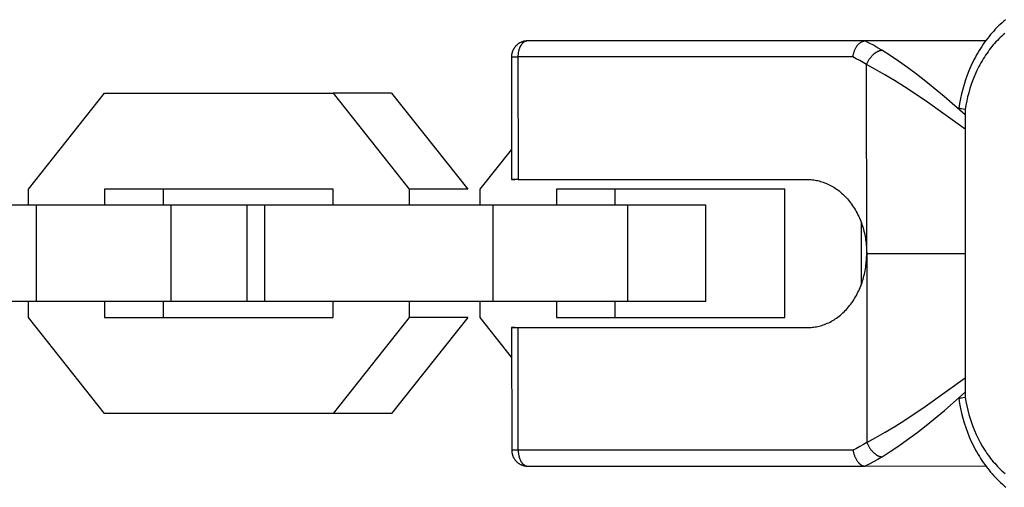
# Model space of a CAD drawing. Units: millimetres. Extents: x -2600 to 7708, y -4808 to 3140.
# Drawn here: x 2275 to 2336, y -15 to 15 of the extents above; entities that cross this region are included whole.
import ezdxf

# ---------------------------------------------------------------- set-up
doc = ezdxf.new("R2010")
doc.units = ezdxf.units.MM
doc.layers.add('ORG1402AY 2D', color=7, linetype='Continuous', true_color=0x000000)

msp = doc.modelspace()

# ---------------------------------------------------------------- linework, layer by layer
at = {"layer": 'ORG1402AY 2D', "color": 18, "lineweight": -3, "true_color": 0x000000}
for points in [[(2336.337, 14.581), (2336.227, 14.487), (2336.118, 14.391), (2336.01, 14.292), (2335.904, 14.191), (2335.8, 14.087), (2335.698, 13.981), (2335.597, 13.873), (2335.499, 13.762), (2335.402, 13.649), (2335.307, 13.534), (2335.212, 13.415), (2335.119, 13.294), (2335.029, 13.171), (2334.94, 13.045), (2334.854, 12.918), (2334.769, 12.788), (2334.687, 12.657), (2334.607, 12.524), (2334.529, 12.389), (2334.454, 12.252), (2334.38, 12.114), (2334.309, 11.974), (2334.24, 11.832), (2334.173, 11.689), (2334.047, 11.398), (2333.937, 11.119), (2333.836, 10.835), (2333.743, 10.547), (2333.659, 10.255), (2333.584, 9.96), (2333.517, 9.662), (2333.46, 9.361), (2333.411, 9.058)], [(2336.285, 13.73), (2336.191, 13.647), (2336.098, 13.562), (2336.007, 13.474), (2335.917, 13.384), (2335.828, 13.292), (2335.741, 13.199), (2335.655, 13.103), (2335.571, 13.005), (2335.489, 12.905), (2335.406, 12.8), (2335.324, 12.694), (2335.245, 12.585), (2335.167, 12.475), (2335.09, 12.362), (2335.016, 12.248), (2334.944, 12.132), (2334.873, 12.015), (2334.804, 11.895), (2334.737, 11.774), (2334.672, 11.652), (2334.609, 11.527), (2334.548, 11.402), (2334.489, 11.275), (2334.377, 11.016), (2334.281, 10.774), (2334.193, 10.528), (2334.112, 10.278), (2334.038, 10.025), (2333.971, 9.769), (2333.912, 9.51), (2333.86, 9.248), (2333.816, 8.984)], [(2306.465, 13.255), (2306.441, 13.255), (2306.417, 13.254), (2306.393, 13.253), (2306.369, 13.251), (2306.346, 13.248), (2306.322, 13.245), (2306.298, 13.241), (2306.275, 13.237), (2306.251, 13.232), (2306.228, 13.226), (2306.205, 13.22), (2306.182, 13.214), (2306.159, 13.207), (2306.136, 13.199), (2306.114, 13.191), (2306.091, 13.182), (2306.068, 13.172), (2306.045, 13.162), (2306.023, 13.151), (2306.001, 13.14), (2305.979, 13.128), (2305.957, 13.116), (2305.936, 13.103), (2305.915, 13.089), (2305.895, 13.075), (2305.874, 13.061), (2305.855, 13.046), (2305.835, 13.03), (2305.816, 13.014), (2305.797, 12.998), (2305.779, 12.981), (2305.761, 12.964), (2305.744, 12.946), (2305.727, 12.928), (2305.711, 12.909), (2305.695, 12.89), (2305.679, 12.871), (2305.664, 12.852), (2305.65, 12.832), (2305.636, 12.811), (2305.623, 12.791), (2305.61, 12.77), (2305.597, 12.748), (2305.585, 12.727), (2305.574, 12.705), (2305.563, 12.683), (2305.553, 12.66), (2305.543, 12.637), (2305.534, 12.615), (2305.525, 12.591), (2305.517, 12.568), (2305.51, 12.545), (2305.503, 12.521), (2305.497, 12.498), (2305.491, 12.474), (2305.486, 12.45), (2305.482, 12.426), (2305.478, 12.401), (2305.475, 12.377), (2305.472, 12.353), (2305.47, 12.328), (2305.468, 12.304), (2305.467, 12.279), (2305.467, 12.255)], [(2306.467, 13.255), (2306.46, 13.255), (2306.453, 13.255), (2306.447, 13.255), (2306.44, 13.254), (2306.433, 13.254), (2306.427, 13.253), (2306.42, 13.252), (2306.413, 13.251), (2306.406, 13.25), (2306.399, 13.249), (2306.393, 13.247), (2306.386, 13.246), (2306.379, 13.244), (2306.372, 13.242), (2306.365, 13.241), (2306.358, 13.238), (2306.351, 13.236), (2306.344, 13.234), (2306.338, 13.231), (2306.331, 13.229), (2306.324, 13.226), (2306.317, 13.223), (2306.31, 13.22), (2306.303, 13.216), (2306.296, 13.213), (2306.289, 13.209), (2306.282, 13.206), (2306.275, 13.202), (2306.261, 13.194), (2306.248, 13.185), (2306.234, 13.175), (2306.22, 13.165), (2306.207, 13.154), (2306.193, 13.143), (2306.18, 13.131), (2306.167, 13.119), (2306.154, 13.105), (2306.141, 13.092), (2306.128, 13.077), (2306.116, 13.062), (2306.104, 13.047), (2306.092, 13.031), (2306.08, 13.014), (2306.068, 12.997), (2306.057, 12.98), (2306.046, 12.962), (2306.035, 12.943), (2306.025, 12.924), (2306.015, 12.905), (2306.005, 12.885), (2305.995, 12.865), (2305.986, 12.844), (2305.977, 12.823), (2305.969, 12.802), (2305.961, 12.78), (2305.953, 12.758), (2305.946, 12.736), (2305.938, 12.714), (2305.925, 12.668), (2305.914, 12.622), (2305.904, 12.576), (2305.895, 12.529), (2305.888, 12.483), (2305.882, 12.436), (2305.878, 12.39), (2305.875, 12.344), (2305.873, 12.299), (2305.872, 12.254)], [(2327.536, 13.255), (2306.467, 13.255)], [(2326.794, 12.254), (2326.8, 12.295), (2326.808, 12.335), (2326.816, 12.375), (2326.826, 12.416), (2326.837, 12.458), (2326.849, 12.499), (2326.862, 12.54), (2326.875, 12.581), (2326.891, 12.623), (2326.907, 12.664), (2326.925, 12.704), (2326.943, 12.743), (2326.962, 12.783), (2326.983, 12.821), (2327.004, 12.858), (2327.026, 12.894), (2327.049, 12.928), (2327.073, 12.962), (2327.085, 12.978), (2327.098, 12.993), (2327.11, 13.009), (2327.123, 13.024), (2327.135, 13.038), (2327.148, 13.052), (2327.161, 13.066), (2327.174, 13.079), (2327.187, 13.091), (2327.2, 13.104), (2327.214, 13.116), (2327.227, 13.127), (2327.24, 13.138), (2327.253, 13.148), (2327.267, 13.158), (2327.28, 13.167), (2327.293, 13.176), (2327.307, 13.184), (2327.32, 13.192), (2327.334, 13.2), (2327.347, 13.207), (2327.36, 13.213), (2327.373, 13.219), (2327.386, 13.225), (2327.399, 13.23), (2327.412, 13.234), (2327.425, 13.238), (2327.439, 13.242), (2327.451, 13.245), (2327.463, 13.248), (2327.476, 13.25), (2327.488, 13.252), (2327.5, 13.253), (2327.512, 13.254), (2327.524, 13.255), (2327.536, 13.255)], [(2335.101, 13.269), (2327.536, 13.255)], [(2328.607, 12.676), (2328.344, 12.834), (2328.078, 12.983), (2327.808, 13.124), (2327.536, 13.255)], [(2327.654, 11.78), (2327.67, 11.82), (2327.688, 11.86), (2327.708, 11.901), (2327.729, 11.943), (2327.751, 11.985), (2327.775, 12.026), (2327.801, 12.068), (2327.827, 12.11), (2327.855, 12.151), (2327.885, 12.191), (2327.915, 12.231), (2327.947, 12.27), (2327.979, 12.308), (2328.013, 12.344), (2328.047, 12.38), (2328.081, 12.413), (2328.116, 12.445), (2328.152, 12.475), (2328.169, 12.49), (2328.187, 12.503), (2328.205, 12.517), (2328.223, 12.53), (2328.241, 12.542), (2328.258, 12.554), (2328.276, 12.565), (2328.293, 12.576), (2328.311, 12.586), (2328.328, 12.595), (2328.345, 12.604), (2328.363, 12.613), (2328.379, 12.621), (2328.396, 12.628), (2328.413, 12.635), (2328.429, 12.641), (2328.445, 12.647), (2328.461, 12.652), (2328.477, 12.657), (2328.492, 12.661), (2328.508, 12.665), (2328.523, 12.668), (2328.537, 12.67), (2328.552, 12.672), (2328.566, 12.674), (2328.58, 12.675), (2328.593, 12.676), (2328.607, 12.676)], [(2333.816, 8.637), (2332.504, 9.781), (2331.358, 10.724), (2330.778, 11.175), (2330.204, 11.601), (2329.651, 11.992), (2329.122, 12.348), (2328.607, 12.676)], [(2305.467, 12.255), (2305.472, 4.606)], [(2305.467, 12.255), (2305.467, 12.255), (2305.467, 12.255), (2305.467, 12.255), (2305.467, 12.255), (2305.468, 12.255), (2305.469, 12.255), (2305.474, 12.255), (2305.494, 12.254), (2305.574, 12.254), (2305.872, 12.254)], [(2305.872, 12.254), (2305.877, 4.605)], [(2326.794, 12.254), (2305.872, 12.254)], [(2327.654, 11.78), (2327.442, 11.908), (2327.228, 12.029), (2327.012, 12.145), (2326.794, 12.254)], [(2333.816, 7.741), (2331.314, 9.537), (2330.034, 10.386), (2329.402, 10.781), (2328.794, 11.144), (2328.215, 11.475), (2327.654, 11.78)], [(2327.662, 0.013), (2327.654, 11.78)], [(2275.293, 3.994), (2280.051, 9.994)], [(2280.051, 9.994), (2294.325, 9.994)], [(2294.325, 9.994), (2299.081, 4.002)], [(2297.981, 9.994), (2294.325, 9.994)], [(2297.981, 9.994), (2302.737, 4.002)], [(2333.816, 8.984), (2333.694, 8.999), (2333.586, 9.015), (2333.539, 9.022), (2333.499, 9.03), (2333.466, 9.037), (2333.452, 9.04), (2333.44, 9.043), (2333.435, 9.045), (2333.43, 9.046), (2333.426, 9.048), (2333.424, 9.049), (2333.422, 9.049), (2333.42, 9.05), (2333.419, 9.051), (2333.418, 9.051), (2333.417, 9.052), (2333.416, 9.052), (2333.416, 9.053), (2333.415, 9.053), (2333.415, 9.053), (2333.414, 9.054), (2333.414, 9.054), (2333.414, 9.054), (2333.413, 9.054), (2333.413, 9.054), (2333.413, 9.055), (2333.413, 9.055), (2333.413, 9.055), (2333.413, 9.055), (2333.412, 9.055), (2333.412, 9.055), (2333.412, 9.055), (2333.412, 9.056), (2333.412, 9.056), (2333.412, 9.056), (2333.412, 9.056), (2333.412, 9.056), (2333.412, 9.056), (2333.412, 9.056), (2333.412, 9.056), (2333.412, 9.056), (2333.411, 9.057), (2333.411, 9.057), (2333.411, 9.057), (2333.411, 9.057), (2333.411, 9.057), (2333.411, 9.057), (2333.411, 9.057), (2333.411, 9.057), (2333.411, 9.057), (2333.411, 9.057), (2333.411, 9.058), (2333.411, 9.058), (2333.411, 9.058), (2333.411, 9.058), (2333.411, 9.058), (2333.411, 9.058), (2333.411, 9.058), (2333.411, 9.058), (2333.411, 9.058), (2333.411, 9.058), (2333.411, 9.058), (2333.411, 9.058), (2333.411, 9.058), (2333.411, 9.058), (2333.411, 9.058), (2333.411, 9.058), (2333.411, 9.058)], [(2333.816, 8.984), (2333.816, -8.988)], [(2303.521, 3.994), (2305.471, 6.453)], [(2305.472, 4.606), (2305.472, 4.606), (2305.472, 4.606), (2305.472, 4.606), (2305.472, 4.606), (2305.472, 4.606), (2305.472, 4.606), (2305.473, 4.606), (2305.476, 4.606), (2305.486, 4.606), (2305.526, 4.606), (2305.668, 4.606)], [(2305.877, 4.605), (2305.587, 4.605), (2305.502, 4.605), (2305.48, 4.605), (2305.474, 4.605), (2305.473, 4.606), (2305.472, 4.606), (2305.472, 4.606), (2305.472, 4.606), (2305.472, 4.606), (2305.472, 4.606)], [(2305.877, 4.605), (2324.025, 4.605)], [(2324.025, 4.605), (2324.106, 4.602), (2324.188, 4.597), (2324.27, 4.589), (2324.353, 4.579), (2324.437, 4.567), (2324.521, 4.552), (2324.605, 4.535), (2324.689, 4.515), (2324.774, 4.492), (2324.858, 4.467), (2324.943, 4.439), (2325.028, 4.408), (2325.113, 4.375), (2325.197, 4.339), (2325.282, 4.3), (2325.366, 4.259), (2325.449, 4.215), (2325.532, 4.168), (2325.615, 4.118), (2325.696, 4.065), (2325.777, 4.01), (2325.858, 3.952), (2325.937, 3.891), (2326.015, 3.828), (2326.092, 3.762), (2326.168, 3.694), (2326.243, 3.623), (2326.316, 3.549), (2326.388, 3.473), (2326.458, 3.395), (2326.527, 3.315), (2326.594, 3.232), (2326.659, 3.148), (2326.723, 3.061), (2326.785, 2.972), (2326.845, 2.882), (2326.903, 2.79), (2326.959, 2.696), (2327.013, 2.6), (2327.065, 2.503), (2327.115, 2.405), (2327.162, 2.306), (2327.208, 2.205), (2327.251, 2.104), (2327.292, 2.001), (2327.331, 1.898), (2327.368, 1.793), (2327.402, 1.689), (2327.435, 1.584), (2327.465, 1.478), (2327.492, 1.372), (2327.518, 1.266), (2327.541, 1.16), (2327.562, 1.054), (2327.582, 0.948), (2327.598, 0.842), (2327.613, 0.737), (2327.626, 0.631), (2327.637, 0.527), (2327.646, 0.423), (2327.652, 0.319), (2327.657, 0.216), (2327.66, 0.114), (2327.662, 0.013)], [(2275.293, 3), (2275.293, 3.994)], [(2294.323, 3.994), (2280.051, 3.994)], [(2280.051, 3.994), (2280.051, 3)], [(2283.706, 3.994), (2283.706, 3)], [(2294.323, 3), (2294.323, 3.994)], [(2299.081, 4.002), (2299.081, 3)], [(2302.737, 4.002), (2299.081, 4.002)], [(2303.521, 3), (2303.521, 3.994)], [(2322.552, 3.994), (2308.279, 3.994)], [(2308.279, 3.994), (2308.279, 3)], [(2311.935, 3.994), (2311.935, 3)], [(2322.552, -4.006), (2322.552, 3.994)], [(2275.783, 3), (2261.509, 3)], [(2284.198, 3), (2275.783, 3)], [(2275.783, -3), (2275.783, 3)], [(2288.953, 3), (2284.198, 3)], [(2284.198, -3), (2284.198, 3)], [(2290.055, 3), (2288.953, 3)], [(2288.953, -3), (2288.953, 3)], [(2304.329, 3), (2290.055, 3)], [(2290.055, -3), (2290.055, 3)], [(2312.743, 3), (2304.329, 3)], [(2304.329, -3), (2304.329, 3)], [(2317.62, 3), (2312.743, 3)], [(2312.743, -3), (2312.743, 3)], [(2317.62, -3), (2317.62, 3)], [(2327.309, 1.957), (2327.309, -1.994)], [(2327.662, -0.016), (2327.662, 0.013)], [(2324.031, -4.636), (2324.112, -4.633), (2324.194, -4.628), (2324.276, -4.62), (2324.359, -4.61), (2324.443, -4.598), (2324.527, -4.583), (2324.611, -4.566), (2324.695, -4.546), (2324.78, -4.523), (2324.864, -4.498), (2324.949, -4.47), (2325.034, -4.44), (2325.119, -4.406), (2325.203, -4.37), (2325.287, -4.332), (2325.371, -4.29), (2325.455, -4.246), (2325.538, -4.199), (2325.62, -4.149), (2325.702, -4.096), (2325.783, -4.041), (2325.863, -3.983), (2325.942, -3.923), (2326.02, -3.859), (2326.097, -3.793), (2326.173, -3.725), (2326.247, -3.654), (2326.321, -3.581), (2326.392, -3.505), (2326.463, -3.427), (2326.531, -3.346), (2326.598, -3.264), (2326.664, -3.179), (2326.727, -3.092), (2326.789, -3.004), (2326.849, -2.913), (2326.907, -2.821), (2326.962, -2.727), (2327.016, -2.632), (2327.068, -2.535), (2327.118, -2.436), (2327.165, -2.337), (2327.211, -2.236), (2327.254, -2.135), (2327.295, -2.032), (2327.334, -1.929), (2327.37, -1.825), (2327.405, -1.72), (2327.437, -1.615), (2327.466, -1.509), (2327.494, -1.403), (2327.52, -1.297), (2327.543, -1.191), (2327.564, -1.085), (2327.583, -0.979), (2327.6, -0.873), (2327.614, -0.768), (2327.627, -0.663), (2327.638, -0.558), (2327.646, -0.454), (2327.653, -0.35), (2327.658, -0.248), (2327.661, -0.145), (2327.662, -0.044)], [(2327.662, -0.016), (2333.816, -0.012)], [(2327.662, -0.016), (2327.662, -0.044)], [(2327.662, -0.044), (2327.669, -11.811)], [(2275.783, -3), (2261.509, -3)], [(2275.293, -4.006), (2275.293, -3)], [(2284.198, -3), (2275.783, -3)], [(2280.051, -3), (2280.051, -4.006)], [(2283.706, -3), (2283.706, -4.006)], [(2288.953, -3), (2284.198, -3)], [(2290.055, -3), (2288.953, -3)], [(2304.329, -3), (2290.055, -3)], [(2294.323, -4.006), (2294.323, -3)], [(2299.081, -3), (2299.081, -4.002)], [(2303.521, -4.006), (2303.521, -3)], [(2312.743, -3), (2304.329, -3)], [(2308.279, -3), (2308.279, -4.006)], [(2311.935, -3), (2311.935, -4.006)], [(2317.62, -3), (2312.743, -3)], [(2280.051, -10.006), (2275.293, -4.006)], [(2280.051, -4.006), (2294.323, -4.006)], [(2299.081, -4.002), (2294.325, -10.006)], [(2302.737, -4.002), (2297.981, -10.006)], [(2302.737, -4.002), (2299.081, -4.002)], [(2305.48, -6.475), (2303.521, -4.006)], [(2308.279, -4.006), (2322.552, -4.006)], [(2305.674, -4.635), (2305.532, -4.636), (2305.492, -4.636), (2305.482, -4.636), (2305.479, -4.636), (2305.478, -4.636), (2305.478, -4.636), (2305.478, -4.636), (2305.478, -4.636), (2305.478, -4.636), (2305.478, -4.636), (2305.478, -4.636)], [(2305.478, -4.636), (2305.483, -12.285)], [(2305.478, -4.636), (2305.478, -4.636), (2305.478, -4.636), (2305.478, -4.636), (2305.478, -4.636), (2305.479, -4.636), (2305.48, -4.636), (2305.486, -4.636), (2305.508, -4.636), (2305.594, -4.636), (2305.883, -4.636)], [(2305.888, -12.285), (2305.883, -4.636)], [(2305.883, -4.636), (2324.031, -4.636)], [(2327.669, -11.811), (2328.23, -11.506), (2328.809, -11.175), (2329.416, -10.812), (2330.048, -10.416), (2331.326, -9.566), (2333.816, -7.774)], [(2328.623, -12.705), (2329.138, -12.377), (2329.667, -12.021), (2330.219, -11.629), (2330.792, -11.203), (2331.372, -10.751), (2332.517, -9.808), (2333.817, -8.671)], [(2333.411, -9.061), (2333.411, -9.061), (2333.411, -9.061), (2333.411, -9.061), (2333.411, -9.061), (2333.411, -9.061), (2333.411, -9.061), (2333.411, -9.061), (2333.411, -9.061), (2333.411, -9.061), (2333.411, -9.061), (2333.411, -9.061), (2333.411, -9.061), (2333.411, -9.06), (2333.411, -9.06), (2333.411, -9.06), (2333.411, -9.06), (2333.411, -9.06), (2333.411, -9.06), (2333.411, -9.06), (2333.411, -9.06), (2333.411, -9.06), (2333.411, -9.06), (2333.411, -9.06), (2333.411, -9.06), (2333.411, -9.06), (2333.411, -9.059), (2333.411, -9.059), (2333.412, -9.059), (2333.412, -9.059), (2333.412, -9.059), (2333.412, -9.059), (2333.412, -9.059), (2333.412, -9.059), (2333.412, -9.059), (2333.412, -9.058), (2333.412, -9.058), (2333.412, -9.058), (2333.412, -9.058), (2333.412, -9.058), (2333.413, -9.058), (2333.413, -9.058), (2333.413, -9.057), (2333.413, -9.057), (2333.413, -9.057), (2333.413, -9.057), (2333.414, -9.057), (2333.414, -9.057), (2333.414, -9.056), (2333.415, -9.056), (2333.415, -9.056), (2333.416, -9.055), (2333.416, -9.055), (2333.417, -9.055), (2333.418, -9.054), (2333.419, -9.054), (2333.42, -9.053), (2333.422, -9.052), (2333.424, -9.051), (2333.426, -9.051), (2333.43, -9.049), (2333.435, -9.048), (2333.44, -9.046), (2333.452, -9.043), (2333.466, -9.04), (2333.499, -9.033), (2333.539, -9.025), (2333.586, -9.018), (2333.694, -9.003), (2333.816, -8.988)], [(2333.411, -9.061), (2333.461, -9.372), (2333.52, -9.68), (2333.589, -9.985), (2333.667, -10.288), (2333.754, -10.586), (2333.85, -10.881), (2333.956, -11.171), (2334.07, -11.456), (2334.195, -11.739), (2334.329, -12.016), (2334.471, -12.287), (2334.546, -12.42), (2334.622, -12.552), (2334.701, -12.681), (2334.781, -12.809), (2334.864, -12.935), (2334.948, -13.06), (2335.035, -13.182), (2335.124, -13.302), (2335.214, -13.421), (2335.307, -13.537), (2335.404, -13.655), (2335.503, -13.77), (2335.605, -13.883), (2335.708, -13.994), (2335.813, -14.102), (2335.92, -14.208), (2336.028, -14.312), (2336.139, -14.412), (2336.251, -14.511), (2336.364, -14.606)], [(2333.816, -8.988), (2333.861, -9.258), (2333.915, -9.526), (2333.976, -9.792), (2334.045, -10.054), (2334.122, -10.314), (2334.206, -10.569), (2334.298, -10.821), (2334.397, -11.068), (2334.508, -11.319), (2334.627, -11.565), (2334.753, -11.806), (2334.886, -12.04), (2334.955, -12.154), (2335.027, -12.267), (2335.099, -12.378), (2335.174, -12.488), (2335.25, -12.595), (2335.328, -12.701), (2335.407, -12.805), (2335.489, -12.907), (2335.573, -13.01), (2335.66, -13.11), (2335.747, -13.208), (2335.837, -13.304), (2335.928, -13.398), (2336.02, -13.489), (2336.114, -13.579), (2336.209, -13.666), (2336.305, -13.75)], [(2294.325, -10.006), (2280.051, -10.006)], [(2297.981, -10.006), (2294.325, -10.006)], [(2305.483, -12.285), (2305.484, -12.309), (2305.484, -12.334), (2305.486, -12.359), (2305.488, -12.384), (2305.491, -12.409), (2305.494, -12.433), (2305.498, -12.458), (2305.503, -12.483), (2305.508, -12.507), (2305.515, -12.535), (2305.523, -12.562), (2305.531, -12.589), (2305.54, -12.616), (2305.55, -12.642), (2305.56, -12.669), (2305.571, -12.695), (2305.583, -12.72), (2305.596, -12.745), (2305.609, -12.77), (2305.623, -12.795), (2305.638, -12.819), (2305.654, -12.843), (2305.67, -12.866), (2305.687, -12.889), (2305.704, -12.911), (2305.72, -12.931), (2305.737, -12.95), (2305.754, -12.969), (2305.771, -12.987), (2305.789, -13.005), (2305.808, -13.022), (2305.827, -13.039), (2305.846, -13.055), (2305.871, -13.075), (2305.896, -13.094), (2305.921, -13.112), (2305.947, -13.129), (2305.974, -13.145), (2306.001, -13.161), (2306.029, -13.175), (2306.057, -13.189), (2306.082, -13.2), (2306.108, -13.211), (2306.133, -13.221), (2306.159, -13.23), (2306.185, -13.239), (2306.212, -13.247), (2306.238, -13.254), (2306.265, -13.26), (2306.292, -13.266), (2306.319, -13.271), (2306.346, -13.275), (2306.373, -13.278), (2306.401, -13.281), (2306.428, -13.283), (2306.456, -13.284), (2306.483, -13.284)], [(2305.888, -12.285), (2305.599, -12.285), (2305.513, -12.285), (2305.491, -12.285), (2305.485, -12.285), (2305.484, -12.285), (2305.483, -12.285), (2305.483, -12.285), (2305.483, -12.285), (2305.483, -12.285), (2305.483, -12.285)], [(2305.888, -12.285), (2305.889, -12.33), (2305.891, -12.375), (2305.894, -12.421), (2305.898, -12.467), (2305.904, -12.514), (2305.911, -12.56), (2305.92, -12.607), (2305.93, -12.653), (2305.942, -12.699), (2305.955, -12.744), (2305.962, -12.767), (2305.97, -12.789), (2305.977, -12.811), (2305.986, -12.832), (2305.994, -12.853), (2306.003, -12.874), (2306.012, -12.895), (2306.022, -12.915), (2306.031, -12.935), (2306.042, -12.954), (2306.052, -12.973), (2306.063, -12.992), (2306.074, -13.01), (2306.085, -13.027), (2306.097, -13.044), (2306.108, -13.061), (2306.12, -13.077), (2306.133, -13.092), (2306.145, -13.107), (2306.158, -13.122), (2306.171, -13.135), (2306.184, -13.148), (2306.197, -13.161), (2306.21, -13.173), (2306.224, -13.184), (2306.237, -13.195), (2306.251, -13.205), (2306.264, -13.214), (2306.278, -13.223), (2306.292, -13.231), (2306.299, -13.235), (2306.306, -13.239), (2306.313, -13.242), (2306.32, -13.246), (2306.327, -13.249), (2306.333, -13.252), (2306.34, -13.255), (2306.347, -13.258), (2306.354, -13.261), (2306.361, -13.263), (2306.368, -13.265), (2306.375, -13.268), (2306.382, -13.27), (2306.389, -13.272), (2306.396, -13.273), (2306.403, -13.275), (2306.409, -13.277), (2306.416, -13.278), (2306.423, -13.279), (2306.43, -13.28), (2306.437, -13.281), (2306.443, -13.282), (2306.45, -13.283), (2306.457, -13.283), (2306.463, -13.284), (2306.47, -13.284), (2306.477, -13.284), (2306.483, -13.284)], [(2326.81, -12.285), (2305.888, -12.285)], [(2327.669, -11.811), (2327.458, -11.939), (2327.244, -12.06), (2327.028, -12.176), (2326.81, -12.285)], [(2326.81, -12.285), (2326.817, -12.326), (2326.824, -12.366), (2326.833, -12.407), (2326.842, -12.447), (2326.853, -12.489), (2326.865, -12.53), (2326.878, -12.572), (2326.892, -12.612), (2326.907, -12.654), (2326.924, -12.695), (2326.941, -12.735), (2326.96, -12.774), (2326.979, -12.814), (2327, -12.852), (2327.021, -12.889), (2327.043, -12.924), (2327.066, -12.959), (2327.09, -12.992), (2327.102, -13.008), (2327.115, -13.024), (2327.127, -13.039), (2327.14, -13.054), (2327.152, -13.068), (2327.165, -13.082), (2327.178, -13.096), (2327.191, -13.109), (2327.204, -13.122), (2327.217, -13.134), (2327.231, -13.146), (2327.244, -13.157), (2327.257, -13.168), (2327.271, -13.178), (2327.284, -13.188), (2327.297, -13.197), (2327.311, -13.206), (2327.324, -13.214), (2327.338, -13.222), (2327.351, -13.23), (2327.364, -13.237), (2327.377, -13.243), (2327.39, -13.249), (2327.404, -13.254), (2327.417, -13.259), (2327.43, -13.264), (2327.443, -13.268), (2327.456, -13.271), (2327.468, -13.274), (2327.48, -13.277), (2327.493, -13.279), (2327.505, -13.281), (2327.517, -13.283), (2327.529, -13.284), (2327.541, -13.284), (2327.553, -13.284)], [(2327.669, -11.811), (2327.686, -11.851), (2327.704, -11.892), (2327.724, -11.933), (2327.745, -11.974), (2327.767, -12.016), (2327.791, -12.057), (2327.816, -12.099), (2327.843, -12.141), (2327.871, -12.182), (2327.901, -12.222), (2327.931, -12.262), (2327.963, -12.301), (2327.995, -12.339), (2328.029, -12.375), (2328.063, -12.41), (2328.097, -12.444), (2328.133, -12.476), (2328.168, -12.506), (2328.186, -12.52), (2328.204, -12.534), (2328.221, -12.547), (2328.239, -12.56), (2328.257, -12.572), (2328.275, -12.584), (2328.292, -12.595), (2328.31, -12.606), (2328.327, -12.616), (2328.345, -12.625), (2328.362, -12.634), (2328.379, -12.643), (2328.396, -12.651), (2328.413, -12.658), (2328.429, -12.665), (2328.446, -12.671), (2328.462, -12.677), (2328.478, -12.682), (2328.494, -12.686), (2328.509, -12.69), (2328.524, -12.694), (2328.539, -12.697), (2328.554, -12.7), (2328.568, -12.702), (2328.583, -12.703), (2328.596, -12.704), (2328.61, -12.705), (2328.623, -12.705)], [(2328.623, -12.705), (2328.361, -12.863), (2328.095, -13.012), (2327.826, -13.153), (2327.554, -13.284)], [(2306.483, -13.284), (2327.553, -13.284)], [(2327.554, -13.284), (2335.1, -13.27)]]:
    msp.add_lwpolyline(points, dxfattribs=at)

doc.saveas('drawing.dxf')
